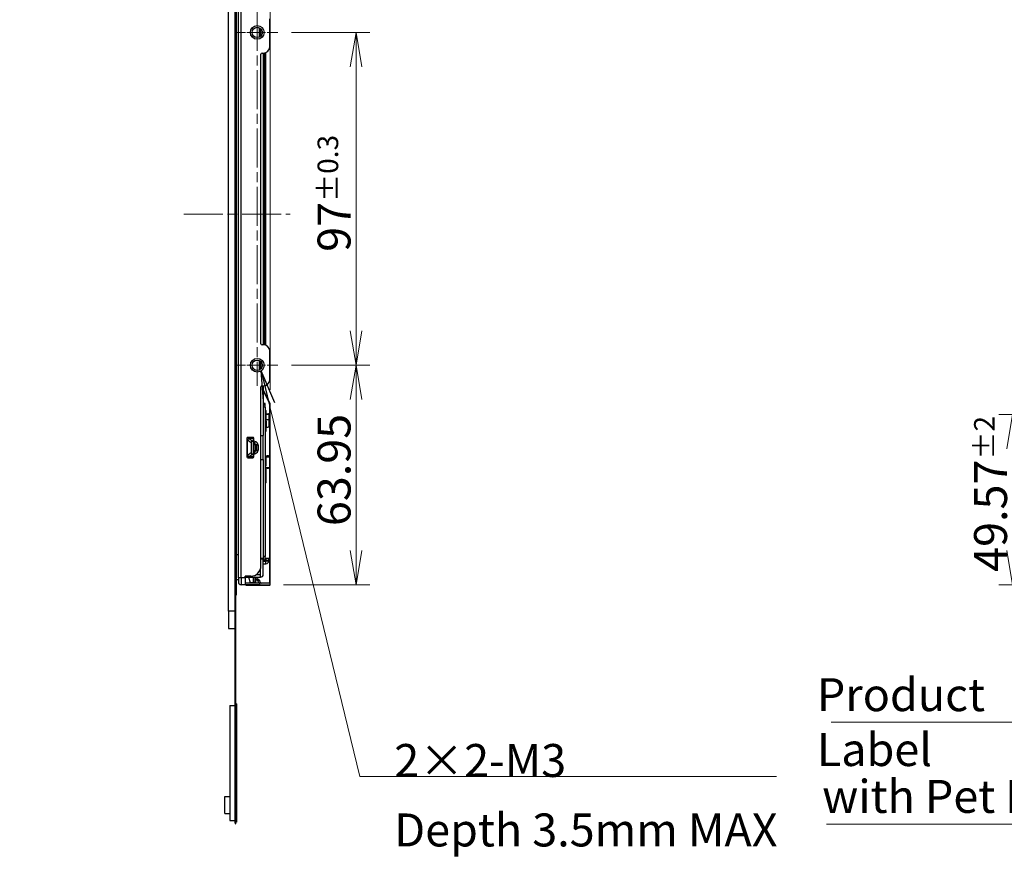
# Model space of a CAD drawing. Units: millimetres. Extents: x 45 to 1653, y 42 to 1154.
# Drawn here: x 866 to 1153, y 434 to 682 of the extents above; entities that cross this region are included whole.
import ezdxf

# ---------------------------------------------------------------- set-up
doc = ezdxf.new("R2010")
doc.units = ezdxf.units.MM
doc.header["$LTSCALE"] = 4
doc.linetypes.add('CHAIN', pattern=[0.3543, 0.2362, -0.0295, 0.0591, -0.0295])
for name, color, linetype, lineweight in [('Visible Tangent Edges(TDC)', 179, 'Continuous', 25), ('中心線(TDC)', 1, 'CHAIN', 9), ('中心ﾏｰｸ(TDC)', 1, 'CHAIN', 9), ('作業平面(TDC)', 1, 'CHAIN', 9), ('寸法(TDC)', 179, 'Continuous', 9), ('表示ｴｯｼﾞ(TDC)', 7, 'Continuous', 25), ('記号(TDC)', 7, 'Continuous', 18)]:
    doc.layers.add(name, color=color, linetype=linetype, lineweight=lineweight)
doc.styles.add('TDC', font='MS Gothic.ttf')
doc.dimstyles.new('TDC', dxfattribs={"dimscale": 4, "dimtxt": 2.4, "dimasz": 2.5, "dimexe": 1, "dimexo": 1, "dimgap": 0.4, "dimtad": 1, "dimdsep": 46, "dimtxsty": 'TDC', "dimblk": 'OPEN', "dimcen": 0.09, "dimdle": 10, "dimclrd": 179, "dimclre": 179, "dimclrt": 179, "dimazin": 2, "dimtfac": 0.625, "dimtmove": 0, "dimatfit": 3, "dimldrblk": 'OPEN', "dimfxl": 1, "dimtolj": 1, "dimlwd": 9, "dimlwe": 9, "dimarcsym": 0})
doc.dimstyles.new('TDC$7', dxfattribs={"dimscale": 4, "dimtxt": 2.4, "dimasz": 2.5, "dimexe": 1, "dimexo": 1, "dimgap": 0.4, "dimtad": 1, "dimdsep": 46, "dimtxsty": 'TDC', "dimblk": 'OPEN', "dimcen": 0.09, "dimdle": 10, "dimclrd": 179, "dimclre": 179, "dimclrt": 179, "dimazin": 2, "dimtfac": 0.625, "dimtmove": 0, "dimatfit": 3, "dimldrblk": 'OPEN', "dimfxl": 1, "dimtolj": 1, "dimlwd": 9, "dimlwe": 9, "dimarcsym": 0})

# ---------------------------------------------------------------- blocks, each defined once
blk = doc.blocks.new('_Open')
at = {"color": 0, "linetype": 'ByBlock', "lineweight": -2}
for p, q in [((-1, 0.167), (0, 0)), ((-1, -0.167), (0, 0)), ((0, 0), (-1, 0))]:
    blk.add_line(p, q, dxfattribs=at)
blk = doc.blocks.new('*D106')
at = {"layer": 'Defpoints', "color": 0, "linetype": 'Continuous'}
for p in [(927, 837.23), (927, 745.75), (939.14, 569.89)]:
    blk.add_point(p, dxfattribs=at)
at = {"layer": '寸法(TDC)', "color": 179, "linetype": 'Continuous', "lineweight": 9}
for p, q in [((927, 749.75), (927, 841.23)), ((939.14, 573.89), (939.14, 841.23)), ((917, 837.23), (866.13, 837.23)), ((939.14, 837.23), (927, 837.23)), ((949.14, 837.23), (959.14, 837.23))]:
    blk.add_line(p, q, dxfattribs=at)
at = {"layer": '寸法(TDC)', "color": 179, "linetype": 'Continuous', "lineweight": 9, "xscale": 10, "yscale": 10, "zscale": 10}
blk.add_blockref('_Open', (927, 837.23), dxfattribs=at)
at = {"layer": '寸法(TDC)', "color": 179, "linetype": 'Continuous', "lineweight": 9, "xscale": 10, "yscale": 10, "zscale": 10, "rotation": 180}
blk.add_blockref('_Open', (939.14, 837.23), dxfattribs=at)
at = {"layer": '寸法(TDC)', "color": 179, "linetype": 'Continuous', "lineweight": 9, "insert": (867.73, 849.98), "char_height": 9.6, "attachment_point": 1, "style": 'TDC'}
blk.add_mtext('\\A1;\\fMS Gothic|b0|i0;{\\H9.5504;(12.14)}', dxfattribs=at)
blk = doc.blocks.new('*D120')
at = {"layer": 'Defpoints', "color": 0, "linetype": 'Continuous'}
for p in [(941.34, 678.05), (941.34, 581.05), (964.12, 581.05)]:
    blk.add_point(p, dxfattribs=at)
at = {"layer": '寸法(TDC)', "color": 179, "linetype": 'Continuous', "lineweight": 9}
for p, q in [((945.34, 678.05), (968.12, 678.05)), ((964.12, 668.05), (964.12, 591.05)), ((945.34, 581.05), (968.12, 581.05))]:
    blk.add_line(p, q, dxfattribs=at)
at = {"layer": '寸法(TDC)', "color": 179, "linetype": 'Continuous', "lineweight": 9, "xscale": 10, "yscale": 10, "zscale": 10}
for p, rotation in [((964.12, 678.05), 90), ((964.12, 581.05), 270)]:
    blk.add_blockref('_Open', p, dxfattribs=dict(at, rotation=rotation))
at = {"layer": '寸法(TDC)', "color": 179, "linetype": 'Continuous', "lineweight": 9, "insert": (952.92, 614.12), "char_height": 9.6, "attachment_point": 1, "rotation": 90, "style": 'TDC'}
blk.add_mtext('\\A1;97{\\H6;±0.3}', dxfattribs=at)
blk = doc.blocks.new('*D133')
at = {"layer": 'Defpoints', "color": 0, "linetype": 'Continuous'}
for p in [(1416.45, 566.67), (1155.4, 517.1), (1551.52, 517.1)]:
    blk.add_point(p, dxfattribs=at)
at = {"layer": '寸法(TDC)', "color": 179, "linetype": 'Continuous', "lineweight": 9}
for p, q in [((1412.45, 566.67), (1151.4, 566.67)), ((1155.4, 556.67), (1155.4, 527.1)), ((1547.52, 517.1), (1151.4, 517.1))]:
    blk.add_line(p, q, dxfattribs=at)
at = {"layer": '寸法(TDC)', "color": 179, "linetype": 'Continuous', "lineweight": 9, "xscale": 10, "yscale": 10, "zscale": 10}
for p, rotation in [((1155.4, 566.67), 90), ((1155.4, 517.1), 270)]:
    blk.add_blockref('_Open', p, dxfattribs=dict(at, rotation=rotation))
at = {"layer": '寸法(TDC)', "color": 179, "linetype": 'Continuous', "lineweight": 9, "insert": (1144.2, 520.86), "char_height": 9.6, "attachment_point": 1, "rotation": 90, "style": 'TDC'}
blk.add_mtext('\\A1;49.57{\\H6;±2}', dxfattribs=at)
blk = doc.blocks.new('*D135')
at = {"layer": 'Defpoints', "color": 0, "linetype": 'Continuous'}
for p in [(941.34, 581.05), (964.12, 581.05), (939.04, 517.1)]:
    blk.add_point(p, dxfattribs=at)
at = {"layer": '寸法(TDC)', "color": 179, "linetype": 'Continuous', "lineweight": 9}
for p, q in [((945.34, 581.05), (968.12, 581.05)), ((964.12, 527.1), (964.12, 571.05)), ((943.04, 517.1), (968.12, 517.1))]:
    blk.add_line(p, q, dxfattribs=at)
at = {"layer": '寸法(TDC)', "color": 179, "linetype": 'Continuous', "lineweight": 9, "xscale": 10, "yscale": 10, "zscale": 10}
for p, rotation in [((964.12, 581.05), 90), ((964.12, 517.1), 270)]:
    blk.add_blockref('_Open', p, dxfattribs=dict(at, rotation=rotation))
at = {"layer": '寸法(TDC)', "color": 179, "linetype": 'Continuous', "lineweight": 9, "insert": (952.92, 534.19), "char_height": 9.6, "attachment_point": 1, "rotation": 90, "style": 'TDC'}
blk.add_mtext('\\A1;63.95', dxfattribs=at)

msp = doc.modelspace()

# ---------------------------------------------------------------- linework, layer by layer
at = {"layer": 'Visible Tangent Edges(TDC)'}
for p, q in [((930.636, 519.105), (930.636, 731.005)), ((937.496, 672.108), (937.496, 587.001)), ((937.689, 568.895), (937.089, 568.895)), ((939.036, 569.895), (939.125, 569.94)), ((939.036, 569.895), (939.136, 569.895)), ((937.789, 567.835), (937.789, 561.835)), ((937.889, 561.835), (937.889, 567.835)), ((933.034, 559.744), (934.034, 558.944)), ((932.532, 559.327), (933.532, 558.527)), ((934.336, 559.063), (934.843, 558.81)), ((934.336, 558.36), (934.561, 558.247)), ((934.336, 558.259), (934.521, 558.167)), ((934.561, 558.247), (934.843, 558.81)), ((934.568, 558.142), (934.612, 558.22)), ((934.798, 557.82), (934.798, 556.29)), ((934.798, 557.82), (934.865, 557.82)), ((935.137, 557.806), (934.865, 557.82)), ((934.865, 557.82), (934.865, 556.29)), ((935.605, 557.806), (935.137, 557.806)), ((935.137, 557.806), (935.137, 556.304)), ((935.605, 557.806), (935.605, 556.304)), ((933.532, 555.583), (932.532, 554.783)), ((934.034, 555.166), (933.034, 554.366)), ((934.521, 555.943), (934.336, 555.851)), ((934.561, 555.863), (934.336, 555.75)), ((934.843, 555.3), (934.336, 555.046)), ((934.843, 555.3), (934.561, 555.863)), ((934.568, 555.968), (934.612, 555.889)), ((934.798, 556.29), (934.865, 556.29)), ((934.865, 556.29), (935.137, 556.304)), ((935.137, 556.304), (935.605, 556.304)), ((937.789, 550.445), (937.789, 546.835)), ((937.889, 546.835), (937.889, 550.465)), ((937.689, 525.305), (937.089, 525.305)), ((937.089, 524.588), (936.436, 524.588)), ((937.889, 524.305), (938.689, 524.305)), ((937.889, 523.205), (937.889, 524.005)), ((938.689, 524.005), (937.889, 524.005)), ((932.436, 519.298), (932.436, 519.605)), ((934.183, 519.298), (934.111, 517.788)), ((934.72, 519.298), (934.689, 518.088)), ((930.636, 519.105), (929.836, 519.105)), ((931.836, 519.105), (930.636, 519.105)), ((930.636, 519.105), (930.636, 517.105)), ((934.978, 518.508), (935.439, 518.508)), ((934.978, 517.703), (935.805, 517.703)), ((935.805, 517.703), (935.439, 518.508)), ((936.036, 517.605), (936.036, 517.105)), ((937.036, 517.005), (937.036, 517.105)), ((938.976, 517.105), (938.976, 517.005)), ((939.036, 517.165), (939.136, 517.165)), ((929.196, 515.035), (928.796, 515.035)), ((929.03, 511.035), (928.886, 511.035)), ((928.796, 509.355), (926.996, 509.355)), ((928.886, 509.449), (929.03, 509.449)), ((928.886, 506.621), (929.03, 506.621)), ((928.886, 505.206), (929.03, 505.206)), ((929.03, 447.735), (928.886, 447.735))]:
    msp.add_line(p, q, dxfattribs=at)
for centre, major_axis, ratio, start_param, end_param in [((934.521, 558.167), (0.0447, 0.0894), 0.0000132, 0.4528156, 1.5707945), ((934.2, 557.837), (-0.597, 0.032), 0.6686075, 3.1768791, 4.0836055), ((934.199, 557.837), (0.665, -0.035), 0.7514818, 0.034649, 0.9408404), ((934.521, 555.943), (0.0447, -0.0894), 0.0000131, 0.4528153, 1.5707946), ((934.2, 556.272), (-0.597, -0.032), 0.6686135, 2.1995552, 3.1062953), ((934.199, 556.273), (0.665, 0.035), 0.7514859, 5.3423246, 6.2485252), ((933.811, 556.252), (1.792, 0.095), 0.6684936, 5.2899585, 6.2478881), ((935.269, 518.105), (0, 0.6), 0.3846159, 5.4501972, 6.2831733), ((935.123, 517.905), (-1.157, 0.136), 0.1296367, 2.2163605, 3.2198306), ((935.891, 517.905), (0, -0.3), 0.3846154, 5.4502038, 6.283184)]:
    msp.add_ellipse(centre, major_axis=major_axis, ratio=ratio, start_param=start_param, end_param=end_param, dxfattribs=at)
for points, knots in [([(934.521, 558.167), (934.527, 558.164), (934.532, 558.161), (934.537, 558.158), (934.539, 558.158), (934.54, 558.157), (934.541, 558.156), (934.545, 558.154), (934.549, 558.152), (934.553, 558.15), (934.557, 558.148), (934.562, 558.145), (934.566, 558.143), (934.567, 558.143), (934.568, 558.142), (934.568, 558.142)], [0, 0, 0, 0, 0.33333333, 0.33333333, 0.33333333, 0.41968402, 0.41968402, 0.41968402, 0.66666667, 0.66666667, 0.66666667, 0.94593026, 0.94593026, 0.94593026, 0.99999942, 0.99999942, 0.99999942, 0.99999942]), ([(934.561, 558.247), (934.567, 558.244), (934.573, 558.241), (934.579, 558.238), (934.584, 558.235), (934.59, 558.232), (934.596, 558.229), (934.601, 558.226), (934.607, 558.223), (934.612, 558.22)], [0.00000214, 0.00000214, 0.00000214, 0.00000214, 0.33333333, 0.33333333, 0.33333333, 0.66666667, 0.66666667, 0.66666667, 0.99999971, 0.99999971, 0.99999971, 0.99999971]), ([(934.612, 558.22), (934.64, 558.211), (934.692, 558.192), (934.761, 558.165), (934.82, 558.137), (934.872, 558.11), (934.916, 558.085), (934.955, 558.06), (934.988, 558.035), (935.016, 558.013), (935.04, 557.991), (935.06, 557.97), (935.076, 557.95), (935.09, 557.931), (935.102, 557.914), (935.112, 557.896), (935.119, 557.88), (935.125, 557.864), (935.13, 557.849), (935.133, 557.834), (935.136, 557.82), (935.136, 557.81), (935.137, 557.806)], [0, 0, 0, 0, 0.05, 0.1, 0.15, 0.2, 0.25, 0.3, 0.35, 0.4, 0.45, 0.5, 0.55, 0.6, 0.65, 0.7, 0.75, 0.8, 0.85, 0.9, 0.95, 0.99999843, 0.99999843, 0.99999843, 0.99999843]), ([(935.605, 557.806), (935.605, 557.82), (935.604, 557.835), (935.604, 557.85), (935.603, 557.865), (935.602, 557.879), (935.6, 557.894), (935.598, 557.909), (935.596, 557.924), (935.594, 557.939), (935.591, 557.954), (935.588, 557.969), (935.585, 557.984), (935.582, 558), (935.578, 558.015), (935.573, 558.03), (935.569, 558.045), (935.564, 558.061), (935.559, 558.076), (935.554, 558.091), (935.548, 558.107), (935.542, 558.122), (935.536, 558.138), (935.529, 558.153), (935.522, 558.169), (935.515, 558.185), (935.507, 558.2), (935.499, 558.216), (935.49, 558.231), (935.481, 558.247), (935.472, 558.263), (935.463, 558.279), (935.453, 558.294), (935.442, 558.31), (935.432, 558.326), (935.42, 558.341), (935.409, 558.357), (935.397, 558.373), (935.385, 558.389), (935.372, 558.405), (935.359, 558.42), (935.345, 558.436), (935.33, 558.452), (935.316, 558.468), (935.301, 558.483), (935.285, 558.499), (935.27, 558.515), (935.253, 558.53), (935.236, 558.546), (935.219, 558.561), (935.201, 558.577), (935.182, 558.592), (935.163, 558.608), (935.144, 558.623), (935.123, 558.638), (935.103, 558.654), (935.082, 558.669), (935.06, 558.683), (935.038, 558.698), (935.016, 558.713), (934.992, 558.727), (934.969, 558.742), (934.945, 558.756), (934.92, 558.77), (934.895, 558.783), (934.869, 558.797), (934.843, 558.81)], [0.00000008, 0.00000008, 0.00000008, 0.00000008, 0.04545455, 0.04545455, 0.04545455, 0.09090909, 0.09090909, 0.09090909, 0.13636364, 0.13636364, 0.13636364, 0.18181818, 0.18181818, 0.18181818, 0.22727273, 0.22727273, 0.22727273, 0.27272727, 0.27272727, 0.27272727, 0.31818182, 0.31818182, 0.31818182, 0.36363636, 0.36363636, 0.36363636, 0.40909091, 0.40909091, 0.40909091, 0.45454545, 0.45454545, 0.45454545, 0.5, 0.5, 0.5, 0.54545455, 0.54545455, 0.54545455, 0.59090909, 0.59090909, 0.59090909, 0.63636364, 0.63636364, 0.63636364, 0.68181818, 0.68181818, 0.68181818, 0.72727273, 0.72727273, 0.72727273, 0.77272727, 0.77272727, 0.77272727, 0.81818182, 0.81818182, 0.81818182, 0.86363636, 0.86363636, 0.86363636, 0.90909091, 0.90909091, 0.90909091, 0.95454545, 0.95454545, 0.95454545, 1, 1, 1, 1]), ([(934.568, 555.968), (934.568, 555.967), (934.567, 555.967), (934.566, 555.967), (934.562, 555.964), (934.558, 555.962), (934.553, 555.96), (934.55, 555.958), (934.546, 555.956), (934.542, 555.954), (934.541, 555.953), (934.539, 555.952), (934.537, 555.951), (934.532, 555.949), (934.527, 555.946), (934.521, 555.943)], [0, 0, 0, 0, 0.0445554, 0.0445554, 0.0445554, 0.3333333, 0.3333333, 0.3333333, 0.5617579, 0.5617579, 0.5617579, 0.6666667, 0.6666667, 0.6666667, 1, 1, 1, 1]), ([(934.612, 555.889), (934.607, 555.886), (934.601, 555.883), (934.596, 555.88), (934.59, 555.877), (934.584, 555.874), (934.579, 555.871), (934.573, 555.868), (934.567, 555.866), (934.561, 555.863)], [0.00000001, 0.00000001, 0.00000001, 0.00000001, 0.33333333, 0.33333333, 0.33333333, 0.66666667, 0.66666667, 0.66666667, 0.99999492, 0.99999492, 0.99999492, 0.99999492]), ([(935.439, 518.508), (935.454, 518.509), (935.484, 518.51), (935.527, 518.51), (935.569, 518.51), (935.61, 518.508), (935.649, 518.506), (935.687, 518.502), (935.723, 518.497), (935.758, 518.492), (935.791, 518.485), (935.823, 518.478), (935.852, 518.469), (935.879, 518.46), (935.905, 518.45), (935.928, 518.439), (935.949, 518.426), (935.968, 518.414), (935.984, 518.4), (935.998, 518.385), (936.01, 518.369), (936.015, 518.359), (936.018, 518.353)], [0.00000004, 0.00000004, 0.00000004, 0.00000004, 0.05, 0.1, 0.15, 0.2, 0.25, 0.3, 0.35, 0.4, 0.45, 0.5, 0.55, 0.6, 0.65, 0.7, 0.75, 0.8, 0.85, 0.9, 0.95, 1, 1, 1, 1])]:
    msp.add_open_spline(points, degree=3, knots=knots, dxfattribs=at)
msp.add_open_spline([(935.137, 556.304), (935.136, 556.299), (935.136, 556.29), (935.133, 556.276), (935.13, 556.261), (935.125, 556.245), (935.119, 556.23), (935.112, 556.213), (935.102, 556.196), (935.09, 556.178), (935.076, 556.159), (935.06, 556.14), (935.04, 556.119), (935.016, 556.097), (934.988, 556.074), (934.955, 556.05), (934.916, 556.025), (934.872, 555.999), (934.82, 555.972), (934.761, 555.945), (934.692, 555.917), (934.64, 555.898), (934.612, 555.889)], degree=3, dxfattribs=at)
at = {"layer": '中心線(TDC)', "ltscale": 11.995484}
msp.add_line((935.336, 684.055), (935.336, 575.055), dxfattribs=at)
at = {"layer": '中心ﾏｰｸ(TDC)', "ltscale": 3.333522}
for p, q in [((941.336, 678.055), (929.336, 678.055)), ((941.336, 581.055), (929.336, 581.055))]:
    msp.add_line(p, q, dxfattribs=at)
at = {"layer": '作業平面(TDC)', "ltscale": 11.995484}
msp.add_line((913.941, 625.055), (944.91, 625.055), dxfattribs=at)
at = {"layer": '表示ｴｯｼﾞ(TDC)'}
for p, q in [((926.996, 509.355), (926.996, 740.755)), ((928.796, 740.755), (928.796, 509.355)), ((929.196, 730.835), (929.196, 515.035)), ((929.836, 525.81), (929.836, 730.81)), ((939.036, 674.055), (939.036, 682.055)), ((939.136, 675.055), (939.136, 681.055)), ((935.989, 676.704), (935.989, 679.405)), ((936.289, 679.213), (936.289, 676.896)), ((936.436, 587.355), (936.436, 671.755)), ((936.736, 672.055), (937.036, 672.055)), ((937.089, 672.056), (937.089, 587.054)), ((937.789, 672.202), (937.789, 586.908)), ((937.036, 587.055), (936.736, 587.055)), ((935.989, 579.704), (935.989, 582.405)), ((939.036, 577.055), (939.036, 585.055)), ((939.136, 578.055), (939.136, 584.055)), ((936.289, 582.213), (936.289, 579.896)), ((936.436, 522.605), (936.436, 574.755)), ((936.736, 575.055), (937.036, 575.055)), ((937.089, 575.056), (937.089, 560.555)), ((939.125, 569.94), (937.089, 573.959)), ((939.036, 569.895), (937.089, 573.738)), ((937.689, 569.895), (937.089, 569.895)), ((937.689, 568.895), (937.689, 569.895)), ((937.689, 568.895), (937.689, 525.305)), ((939.036, 517.605), (939.036, 569.895)), ((939.136, 517.165), (939.136, 569.895)), ((937.789, 567.835), (937.889, 567.835)), ((937.989, 561.935), (937.989, 567.735)), ((937.989, 566.925), (938.619, 566.925)), ((938.769, 566.675), (937.989, 566.675)), ((938.769, 565.175), (937.989, 565.175)), ((938.769, 566.775), (938.769, 566.675)), ((938.769, 565.175), (938.769, 566.675)), ((938.769, 563.125), (938.769, 565.175)), ((938.019, 564.725), (937.989, 564.725)), ((938.019, 562.975), (937.989, 562.975)), ((938.019, 562.975), (938.019, 564.725)), ((938.019, 562.975), (938.499, 562.975)), ((938.649, 563.125), (938.499, 562.975)), ((938.769, 563.125), (938.649, 563.125)), ((932.336, 559.755), (932.336, 554.355)), ((934.036, 560.055), (932.636, 560.055)), ((934.186, 559.744), (933.034, 559.744)), ((934.186, 560.015), (934.186, 559.744)), ((934.186, 559.744), (934.186, 558.944)), ((934.336, 559.063), (934.336, 559.755)), ((936.436, 560.555), (937.089, 560.555)), ((937.089, 553.555), (937.089, 560.555)), ((937.789, 561.835), (937.889, 561.835)), ((932.532, 554.783), (932.532, 559.327)), ((933.532, 558.527), (933.532, 555.583)), ((934.186, 558.944), (934.034, 558.944)), ((934.186, 558.944), (934.186, 555.166)), ((934.336, 558.36), (934.336, 559.063)), ((934.336, 558.259), (934.336, 558.36)), ((934.336, 558.259), (934.336, 555.851)), ((932.636, 554.055), (934.036, 554.055)), ((934.186, 554.366), (933.034, 554.366)), ((934.034, 555.166), (934.186, 555.166)), ((934.186, 555.166), (934.186, 554.366)), ((934.186, 554.366), (934.186, 554.095)), ((934.336, 555.851), (934.336, 555.75)), ((934.336, 555.75), (934.336, 555.046)), ((934.336, 554.355), (934.336, 555.046)), ((937.689, 554.695), (937.839, 554.695)), ((937.839, 554.245), (937.789, 554.245)), ((937.839, 554.695), (938.889, 554.695)), ((937.839, 554.695), (937.839, 554.595)), ((937.839, 554.295), (937.839, 554.595)), ((938.266, 554.595), (937.839, 554.595)), ((938.889, 554.295), (937.839, 554.295)), ((937.839, 554.295), (937.839, 551.695)), ((937.989, 554.445), (937.989, 554.345)), ((938.179, 554.545), (938.089, 554.545)), ((938.589, 554.645), (938.279, 554.645)), ((938.889, 554.595), (938.603, 554.595)), ((938.789, 554.545), (938.689, 554.545)), ((938.889, 554.595), (938.889, 554.695)), ((938.889, 554.595), (938.889, 554.445)), ((938.889, 554.445), (938.889, 554.295)), ((938.889, 554.295), (938.889, 551.145)), ((936.436, 553.555), (937.089, 553.555)), ((937.089, 553.555), (937.089, 524.888)), ((937.689, 551.695), (937.839, 551.695)), ((938.889, 551.145), (937.689, 551.145)), ((937.789, 552.997), (937.789, 552.643)), ((937.789, 551.895), (937.839, 551.895)), ((937.929, 550.545), (937.929, 551.015)), ((937.989, 546.935), (937.989, 551.106)), ((938.067, 551.138), (937.992, 551.108)), ((938.191, 551.095), (938.428, 551.095)), ((938.687, 551.045), (938.779, 551.045)), ((937.689, 550.445), (937.829, 550.445)), ((937.789, 546.835), (937.889, 546.835)), ((929.836, 525.81), (929.196, 525.81)), ((929.836, 519.105), (929.836, 525.81)), ((937.689, 524.305), (937.689, 525.305)), ((936.436, 524.888), (937.089, 524.888)), ((937.089, 524.888), (937.089, 524.588)), ((937.089, 520.098), (937.089, 524.588)), ((937.689, 524.305), (937.089, 524.305)), ((937.089, 524.005), (937.889, 524.005)), ((937.089, 523.205), (937.889, 523.205)), ((937.889, 524.805), (938.689, 524.805)), ((937.889, 524.805), (937.889, 524.305)), ((937.889, 524.305), (937.889, 524.005)), ((938.689, 524.305), (938.689, 524.805)), ((938.689, 524.305), (938.689, 524.005)), ((931.836, 519.105), (931.836, 519.605)), ((933.436, 519.605), (931.836, 519.605)), ((931.836, 519.298), (932.436, 519.298)), ((932.436, 519.298), (933.066, 519.298)), ((932.808, 519.298), (933.308, 517.788)), ((933.066, 519.605), (933.066, 519.298)), ((933.066, 519.298), (936.189, 519.298)), ((934.686, 519.298), (934.686, 517.788)), ((935.084, 520.098), (936.189, 520.098)), ((935.271, 519.298), (935.271, 518.705)), ((936.289, 520.098), (936.189, 520.098)), ((936.189, 520.098), (936.189, 519.298)), ((936.289, 519.298), (936.189, 519.298)), ((936.289, 520.098), (936.289, 521.677)), ((929.836, 518.51), (929.196, 518.51)), ((929.836, 519.105), (929.836, 517.905)), ((931.836, 517.105), (930.636, 517.105)), ((931.836, 519.105), (931.836, 517.105)), ((936.036, 517.605), (931.836, 517.605)), ((936.036, 517.105), (931.836, 517.105)), ((932.036, 517.005), (932.036, 517.105)), ((932.036, 517.005), (937.036, 517.005)), ((933.308, 517.788), (934.111, 517.788)), ((934.686, 517.788), (934.111, 517.788)), ((934.686, 518.088), (934.689, 518.088)), ((934.836, 518.088), (934.689, 518.088)), ((934.836, 518.205), (934.836, 518.705)), ((934.836, 518.705), (935.269, 518.705)), ((934.836, 518.172), (934.978, 518.508)), ((934.836, 517.605), (934.836, 518.172)), ((934.978, 517.703), (934.978, 518.508)), ((935.472, 518.705), (935.269, 518.705)), ((936.278, 517.781), (936.018, 518.353)), ((939.036, 517.605), (936.036, 517.605)), ((936.036, 517.105), (939.036, 517.105)), ((937.036, 517.005), (938.976, 517.005)), ((939.036, 517.605), (939.036, 517.105)), ((928.796, 514.035), (929.196, 514.035)), ((928.886, 511.035), (928.886, 514.035)), ((929.03, 514.035), (929.03, 511.035)), ((929.196, 515.035), (929.196, 514.035)), ((928.886, 511.035), (928.886, 510.035)), ((929.03, 511.035), (929.03, 510.035)), ((926.996, 509.355), (926.996, 504.355)), ((928.796, 509.355), (928.796, 504.355)), ((928.886, 509.449), (928.886, 510.035)), ((928.886, 510.035), (929.03, 510.035)), ((928.886, 506.621), (928.886, 509.449)), ((929.03, 510.035), (929.03, 509.449)), ((929.03, 509.449), (929.03, 506.621)), ((928.886, 505.206), (928.886, 506.621)), ((928.886, 447.735), (928.886, 505.206)), ((929.03, 506.621), (929.03, 505.206)), ((929.03, 505.206), (929.03, 447.735)), ((926.996, 504.355), (928.796, 504.355)), ((929.33, 482.435), (929.03, 482.435)), ((929.33, 482.435), (929.33, 447.935)), ((927.39, 481.935), (927.39, 448.435)), ((927.39, 481.935), (928.886, 481.935)), ((925.936, 450.435), (925.936, 455.435)), ((925.936, 455.435), (927.39, 455.435)), ((925.936, 450.435), (927.39, 450.435)), ((927.39, 448.435), (928.886, 448.435)), ((928.886, 447.735), (928.886, 447.435)), ((929.33, 447.935), (929.03, 447.935)), ((929.03, 447.735), (929.03, 447.435)), ((928.886, 447.435), (929.03, 447.435))]:
    msp.add_line(p, q, dxfattribs=at)
for centre, radius in [((935.336, 678.055), 2), ((935.336, 678.055), 1.5), ((935.336, 581.055), 2), ((935.336, 581.055), 1.5)]:
    msp.add_circle(centre, radius, dxfattribs=at)
for centre, radius, start, end in [((938.136, 681.055), 1, 0, 25.84193), ((938.136, 675.055), 1, 334.15807, 0), ((936.736, 671.755), 0.3, 90, 180), ((937.036, 674.055), 2, 270, 0), ((936.736, 587.355), 0.3, 180, 270), ((937.036, 585.055), 2, 0, 90), ((938.136, 584.055), 1, 0, 25.84193), ((937.036, 577.055), 2, 270, 0), ((938.136, 578.055), 1, 334.15807, 0), ((936.736, 574.755), 0.3, 90, 180), ((939.036, 569.895), 0.1, 0, 26.868), ((937.789, 567.735), 0.1, 90, 180), ((937.889, 567.735), 0.1, 0, 90), ((938.619, 566.775), 0.15, 0, 90), ((932.636, 559.755), 0.3, 90, 180), ((934.036, 559.755), 0.3, 0, 90), ((937.789, 561.935), 0.1, 180, 270), ((937.889, 561.935), 0.1, 270, 0), ((932.636, 554.355), 0.3, 180, 270), ((934.036, 554.355), 0.3, 270, 0), ((937.789, 554.145), 0.1, 90, 180), ((937.889, 554.345), 0.1, 330, 0), ((938.089, 554.445), 0.1, 90, 180), ((938.179, 554.645), 0.1, 270, 0), ((938.689, 554.645), 0.1, 180, 270), ((938.789, 554.445), 0.1, 0, 90), ((937.789, 553.17), 0.1, 180, 240), ((937.789, 552.47), 0.1, 120, 180), ((937.789, 551.995), 0.1, 180, 270), ((937.689, 552.997), 0.1, 0, 60), ((937.689, 552.643), 0.1, 300, 0), ((938.029, 551.015), 0.1, 111.80141, 180), ((938.104, 551.045), 0.1, 29.99981, 111.80141), ((938.514, 551.045), 0.1, 30.00009, 149.99998), ((938.687, 551.145), 0.1, 210.00009, 270), ((938.779, 551.145), 0.1, 270, 0), ((937.829, 550.545), 0.1, 270, 0), ((937.789, 546.935), 0.1, 180, 270), ((937.889, 546.935), 0.1, 270, 0), ((933.436, 522.605), 3, 270, 0), ((937.889, 524.005), 0.8, 270, 0), ((936.289, 520.098), 0.8, 270, 0), ((930.636, 517.905), 0.8, 180, 270), ((935.472, 518.105), 0.6, 24.44395, 90), ((936.551, 517.905), 0.3, 204.44395, 269.99999), ((938.976, 517.165), 0.16, 270, 0)]:
    msp.add_arc(centre, radius, start, end, dxfattribs=at)
for centre, major_axis, ratio, start_param, end_param in [((935.494, 557.284), (-2.881, 2.305), 0.2981424, 5.9264519, 6.5173247), ((936.494, 556.484), (-2.881, 2.305), 0.2981424, 5.9264519, 6.5173247), ((935.494, 556.826), (-2.881, -2.305), 0.2981424, 6.0490459, 6.6399187), ((936.494, 557.626), (-2.881, -2.305), 0.2981424, 6.0490459, 6.6399187), ((934.836, 518.105), (0, -0.0997), 0.0000594, 2.3074106, 3.1416319), ((934.836, 518.105), (0, 0.0997), 0.0000594, 5.4490032, 6.2832246), ((934.836, 518.105), (0, -0.0997), 0.0000594, 2.3074105, 3.1416319), ((934.836, 518.105), (0, 0.0997), 0.0000594, 5.4490032, 6.2832246)]:
    msp.add_ellipse(centre, major_axis=major_axis, ratio=ratio, start_param=start_param, end_param=end_param, dxfattribs=at)
for points, knots in [([(934.836, 518.705), (934.84, 518.705), (934.844, 518.704), (934.848, 518.704), (934.851, 518.703), (934.855, 518.702), (934.859, 518.701), (934.863, 518.699), (934.867, 518.697), (934.87, 518.695), (934.874, 518.693), (934.878, 518.691), (934.881, 518.688), (934.885, 518.685), (934.889, 518.682), (934.893, 518.678), (934.896, 518.675), (934.9, 518.671), (934.903, 518.667), (934.907, 518.663), (934.911, 518.658), (934.914, 518.653), (934.917, 518.649), (934.921, 518.644), (934.924, 518.638), (934.928, 518.633), (934.931, 518.627), (934.934, 518.621), (934.938, 518.615), (934.941, 518.608), (934.944, 518.602), (934.947, 518.595), (934.95, 518.588), (934.953, 518.581), (934.956, 518.574), (934.959, 518.566), (934.962, 518.558), (934.965, 518.55), (934.968, 518.542), (934.971, 518.534), (934.973, 518.526), (934.976, 518.517), (934.978, 518.508)], [0, 0, 0, 0, 0.0714286, 0.0714286, 0.0714286, 0.1428571, 0.1428571, 0.1428571, 0.2142857, 0.2142857, 0.2142857, 0.2857143, 0.2857143, 0.2857143, 0.3571429, 0.3571429, 0.3571429, 0.4285714, 0.4285714, 0.4285714, 0.5, 0.5, 0.5, 0.5714286, 0.5714286, 0.5714286, 0.6428571, 0.6428571, 0.6428571, 0.7142857, 0.7142857, 0.7142857, 0.7857143, 0.7857143, 0.7857143, 0.8571429, 0.8571429, 0.8571429, 0.9285714, 0.9285714, 0.9285714, 1, 1, 1, 1]), ([(934.836, 517.605), (934.85, 517.605), (934.863, 517.607), (934.889, 517.616), (934.902, 517.622), (934.926, 517.639), (934.938, 517.649), (934.959, 517.673), (934.969, 517.687), (934.978, 517.703)], [0.000001, 0.000001, 0.000001, 0.000001, 0.00933783, 0.00933783, 0.018371334, 0.018371334, 0.027107917, 0.027107917, 0.035138369, 0.035138369, 0.035138369, 0.035138369])]:
    msp.add_open_spline(points, degree=3, knots=knots, dxfattribs=at)

# ---------------------------------------------------------------- texts
at = {"layer": '記号(TDC)', "color": 179, "char_height": 9.6, "width": 81.91999, "attachment_point": 1, "style": 'TDC'}
for s, insert in [('\\fMS Gothic|b0|i0;Product Label', (1098.388, 489.866)), ('\\fMS Gothic|b0|i0;with Pet Film', (1099.952, 460.222))]:
    msp.add_mtext(s, dxfattribs=dict(at, insert=insert))
at = {"layer": '記号(TDC)', "color": 179, "insert": (975.26, 470.688), "char_height": 9.6, "width": 113.85231, "attachment_point": 1, "line_spacing_factor": 1.265217, "style": 'TDC'}
msp.add_mtext('\\f@MS Gothic|b0|i0;{\\H9.6000;2×2-M3\\P\\L}\\f@MS Gothic|b0|i0;{\\H9.6000;Depth 3.5mm MAX\\P}\\f@MS Gothic|b0|i0;{\\H9.6000;Torque:6kgf･cm MAX}', dxfattribs=at)

# ---------------------------------------------------------------- dimensions: what is measured, and where the dimension line sits
at = {"layer": '寸法(TDC)', "color": 179, "linetype": 'Continuous', "lineweight": 9}
dim = msp.add_linear_dim(base=(926.996, 837.23), p1=(939.136, 569.895), p2=(926.996, 745.755), angle=180, text='\\fMS Gothic|b0|i0;{\\H9.5504;(<>)}', dimstyle='TDC', override={"dimgap": 0.4, "dimdec": 2, "dimtol": 0, "dimlim": 0, "dimtp": 0, "dimtm": 0, "dimtdec": 2, "dimtofl": 1, "dimatfit": 1}, dxfattribs=at)
dim.commit()
dim.dimension.update_dxf_attribs({"geometry": '*D106', "text_midpoint": (886.562, 837.23), "dimtype": 160})
for base, p1, p2, override, picture, middle in [((964.116, 581.055), (941.336, 678.055), (941.336, 581.055), {"dimgap": 0.4, "dimdec": 2, "dimtol": 1, "dimlim": 0, "dimtp": 0.3, "dimtm": 0.3, "dimtdec": 2, "dimtofl": 0, "dimatfit": 1}, '*D120', (964.116, 629.555)), ((964.116, 581.055), (939.036, 517.105), (941.336, 581.055), {"dimgap": 0.4, "dimdec": 2, "dimtol": 0, "dimlim": 0, "dimtp": 0, "dimtm": 0, "dimtdec": 2, "dimtofl": 0, "dimatfit": 1}, '*D135', (964.116, 549.08)), ((1155.397, 517.105), (1416.447, 566.675), (1551.522, 517.105), {"dimgap": 0.4, "dimdec": 2, "dimtol": 1, "dimlim": 0, "dimtp": 2, "dimtm": 2, "dimtdec": 2, "dimtofl": 0, "dimatfit": 1}, '*D133', (1155.397, 541.89))]:
    dim = msp.add_linear_dim(base=base, p1=p1, p2=p2, angle=90, dimstyle='TDC', override=override, dxfattribs=at)
    dim.commit()
    dim.dimension.update_dxf_attribs({"geometry": picture, "text_midpoint": middle, "dimtype": 160})

# ---------------------------------------------------------------- leaders
at = {"layer": '記号(TDC)', "color": 179, "linetype": 'Continuous', "lineweight": 9, "annotation_type": 0, "has_hookline": 1}
for points, hookline_direction, text_width in [([(1224.015, 602.839), (1190.308, 477.017), (1180.308, 477.017)], 1, 77.775), ([(936.478, 579.413), (965.26, 461.203), (975.26, 461.203)], 0, 111.35), ([(1274.86, 540.214), (1191.872, 447.374), (1181.872, 447.374)], 1, 80.65)]:
    msp.add_leader(points, dimstyle='TDC$7', override={"dimgap": 0, "dimtad": 1}, dxfattribs=dict(at, hookline_direction=hookline_direction, text_width=text_width))

doc.saveas('drawing.dxf')
